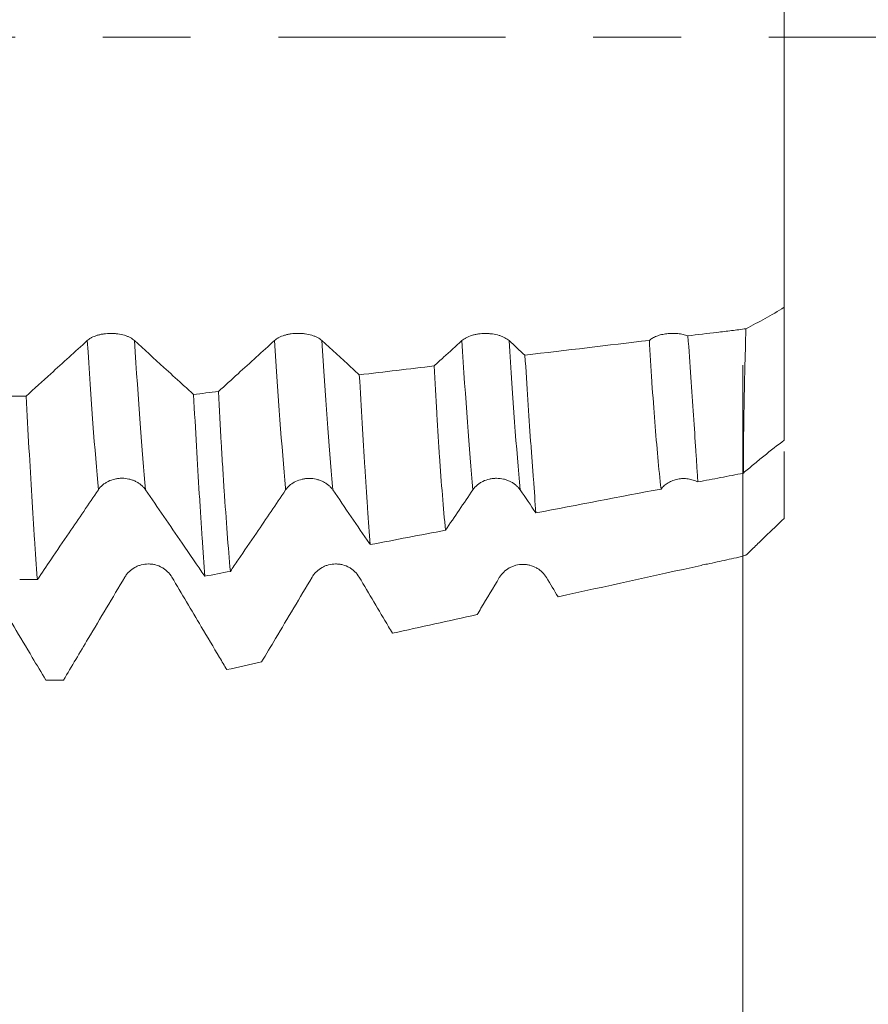
# Model space of a CAD drawing. Units: millimetres. Extents: x -33 to 73, y -68 to 76.
# Drawn here: x 54 to 58, y -5 to 0 of the extents above; entities that cross this region are included whole.
import ezdxf

# ---------------------------------------------------------------- set-up
doc = ezdxf.new("R2010")
doc.units = ezdxf.units.MM
doc.linetypes.add('CENTER', pattern=[47.5, 22, -8.5, 8.5, -8.5])
for name, color, linetype in [('1', 4, 'Continuous'), ('2', 7, 'Continuous'), ('SK2', 7, 'Continuous'), ('SK4', 2, 'CENTER')]:
    doc.layers.add(name, color=color, linetype=linetype)
doc.styles.add('iso_b_vert', font='simplex.shx')
doc.dimstyles.get("Standard").update_dxf_attribs({"dimtxt": 0.18, "dimasz": 0.18, "dimexe": 0.18, "dimexo": 0.0625, "dimgap": 0.09, "dimtad": 1, "dimzin": 0, "dimdsep": 52, "dimtxsty": 'Standard', "dimcen": 0.09, "dimadec": 0, "dimazin": 0, "dimtfac": 1, "dimtdec": 4, "dimtofl": 0, "dimtmove": 0, "dimatfit": 3, "dimfxl": 1, "dimtolj": 1, "dimtzin": 0, "dimarcsym": 0})

# ---------------------------------------------------------------- blocks, each defined once
blk = doc.blocks.new('_U0')
at = {"layer": '2', "lineweight": 13}
for p, q in [((-22.87, -1.5875), (-22.87, -56.042733)), ((57.13, -1.5875), (57.13, -56.042733)), ((-22.87, -54.042733), (57.13, -54.042733))]:
    blk.add_line(p, q, dxfattribs=at)
at = {"layer": '2', "lineweight": 18}
for points in [[(-22.87, -54.042733), (-19.370002, -53.581949), (-19.369998, -54.503517)], [(57.13, -54.042733), (53.630002, -54.503517), (53.629998, -53.581949)]]:
    blk.add_solid(points, dxfattribs=at)
at = {"layer": '2', "lineweight": 18, "insert": (11.743715, -53.157618), "char_height": 3, "attachment_point": 7, "line_spacing_factor": 1.084337, "style": 'iso_b_vert'}
blk.add_mtext('\\W0.7237;3.1496', dxfattribs=at)
blk = doc.blocks.new('_U1')
at = {"layer": 'SK2', "lineweight": 13}
for p, q in [((32.03, -1.5875), (32.03, -47.042733)), ((57.13, -1.5875), (57.13, -47.042733)), ((57.13, -45.042733), (32.03, -45.042733))]:
    blk.add_line(p, q, dxfattribs=at)
at = {"layer": 'SK2', "lineweight": 18}
for points in [[(32.03, -45.042733), (35.529998, -44.581949), (35.530002, -45.503517)], [(57.13, -45.042733), (53.630002, -45.503517), (53.629998, -44.581949)]]:
    blk.add_solid(points, dxfattribs=at)
at = {"layer": 'SK2', "lineweight": 18, "insert": (38.976716, -44.157618), "char_height": 3, "attachment_point": 7, "line_spacing_factor": 1.084337, "style": 'iso_b_vert'}
blk.add_mtext('\\W0.7513;0.9882', dxfattribs=at)
blk = doc.blocks.new('_U2')
at = {"layer": 'SK2', "lineweight": 13}
for p, q in [((35.795, -1.5875), (35.795, -38.042733)), ((57.13, -1.5875), (57.13, -38.042733)), ((57.13, -36.042733), (35.795, -36.042733))]:
    blk.add_line(p, q, dxfattribs=at)
at = {"layer": 'SK2', "lineweight": 18}
for points in [[(35.795, -36.042733), (39.294998, -35.581949), (39.295002, -36.503517)], [(57.13, -36.042733), (53.630002, -36.503517), (53.629998, -35.581949)]]:
    blk.add_solid(points, dxfattribs=at)
at = {"layer": 'SK2', "lineweight": 18, "insert": (40.701273, -35.157618), "char_height": 3, "attachment_point": 7, "line_spacing_factor": 1.084337, "style": 'iso_b_vert'}
blk.add_mtext('\\W0.7728;0.8400', dxfattribs=at)
blk = doc.blocks.new('_U3')
at = {"layer": 'SK2', "lineweight": 13}
for p, q in [((41.13, -1.5875), (41.13, -29.042733)), ((57.13, -1.5875), (57.13, -29.042733)), ((57.13, -27.042733), (41.13, -27.042733))]:
    blk.add_line(p, q, dxfattribs=at)
at = {"layer": 'SK2', "lineweight": 18}
for points in [[(41.13, -27.042733), (44.629998, -26.581949), (44.630002, -27.503517)], [(57.13, -27.042733), (53.630002, -27.503517), (53.629998, -26.581949)]]:
    blk.add_solid(points, dxfattribs=at)
at = {"layer": 'SK2', "lineweight": 18, "insert": (43.526716, -26.157618), "char_height": 3, "attachment_point": 7, "line_spacing_factor": 1.084337, "style": 'iso_b_vert'}
blk.add_mtext('\\W0.7584;0.6299', dxfattribs=at)
blk = doc.blocks.new('_U4')
at = {"layer": 'SK2', "lineweight": 13}
for p, q in [((54.44, 1.5875), (54.44, 10.935524)), ((57.13, 1.5875), (57.13, 10.935524)), ((64.63, 8.935524), (46.94, 8.935524))]:
    blk.add_line(p, q, dxfattribs=at)
at = {"layer": 'SK2', "lineweight": 18}
for points in [[(54.44, 8.935524), (50.940002, 8.47474), (50.939998, 9.396307)], [(57.13, 8.935524), (60.629998, 9.396307), (60.630002, 8.47474)]]:
    blk.add_solid(points, dxfattribs=at)
at = {"layer": 'SK2', "lineweight": 18, "attachment_point": 7, "line_spacing_factor": 1.084337, "style": 'iso_b_vert'}
for s, insert, char_height in [('\\W0.7089;0.1059', (50.556658, 16.820638), 3), ("\\W0.6474;'C'", (50.583158, 9.718157), 3.5)]:
    blk.add_mtext(s, dxfattribs=dict(at, insert=insert, char_height=char_height))
blk = doc.blocks.new('_U5')
at = {"layer": '2', "lineweight": 13}
for p, q in [((70.63, 36.038216), (70.63, -10.717762)), ((58.7175, 3.217762), (72.63, 3.217762)), ((58.7175, -3.217762), (72.63, -3.217762))]:
    blk.add_line(p, q, dxfattribs=at)
at = {"layer": '2', "lineweight": 18}
for points in [[(70.63, 3.217762), (70.169216, 6.71776), (71.090784, 6.717764)], [(70.63, -3.217762), (71.090784, -6.71776), (70.169216, -6.717764)]]:
    blk.add_solid(points, dxfattribs=at)
at = {"layer": '2', "lineweight": 18, "insert": (70.038886, 20.677733), "char_height": 3, "attachment_point": 7, "rotation": 90, "line_spacing_factor": 1.084337, "style": 'iso_b_vert'}
blk.add_mtext('\\W0.7734;1/4x0.91', dxfattribs=at)

msp = doc.modelspace()

# ---------------------------------------------------------------- linework, layer by layer
at = {"layer": '1', "lineweight": 18}
msp.add_line((57.33, -1.3075), (57.33, -1.9507), dxfattribs=at)
for points, knots in [([(57.33, -1.3075), (57.33, -1.2896), (57.33, -1.2228), (57.33, -1.0316), (57.33, -0.6704), (57.33, -0.3231), (57.33, -0.112), (57.33, 0.0307), (57.33, 0.2771), (57.33, 0.526), (57.33, 0.6778), (57.33, 0.7279), (57.33, 0.7431)], [0, 0, 0, 0, 0.03596, 0.127634, 0.310982, 0.49433, 0.540167, 0.586003, 0.677677, 0.861025, 0.952699, 1, 1, 1, 1]), ([(57.1444, -1.4115), (57.1599, -1.4033), (57.1754, -1.3951), (57.2064, -1.3788), (57.2218, -1.3705), (57.2682, -1.3448), (57.2991, -1.3266), (57.33, -1.3075)], [0, 0, 0, 0, 0.25, 0.25, 0.5, 0.5, 1, 1, 1, 1]), ([(57.1444, -1.4115), (57.1328, -1.4132), (57.1213, -1.4149), (57.0979, -1.4179), (57.0862, -1.4193), (57.0509, -1.4235), (56.9805, -1.4319), (56.9101, -1.4402), (56.8631, -1.4458)], [0, 0, 0, 0, 0.125, 0.125, 0.25, 0.25, 0.5, 1, 1, 1, 1]), ([(57.1444, -1.4115), (57.1423, -1.4792), (57.1405, -1.5449), (57.1381, -1.6403), (57.1374, -1.6716), (57.1362, -1.7332), (57.1356, -1.7635), (57.1341, -1.8519), (57.1333, -1.9077), (57.1322, -2.0134), (57.1318, -2.0634), (57.1317, -2.1102)], [0, 0, 0, 0, 0.25, 0.25, 0.375, 0.375, 0.5, 0.5, 0.75, 0.75, 1, 1, 1, 1]), ([(53.9545, -1.4689), (53.925, -1.4957), (53.8955, -1.5225), (53.8365, -1.576), (53.807, -1.6028), (53.7376, -1.6657), (53.6978, -1.7019), (53.658, -1.738)], [0, 0, 0, 0, 0.298523, 0.298523, 0.597046, 0.597046, 1, 1, 1, 1]), ([(54.183, -1.4689), (54.1772, -1.4636), (54.1702, -1.4589), (54.158, -1.4524), (54.1536, -1.4504), (54.1445, -1.4467), (54.1397, -1.445), (54.1248, -1.4405), (54.114, -1.4382), (54.0974, -1.4358), (54.0918, -1.4352), (54.0804, -1.4344), (54.0746, -1.4342), (54.0572, -1.4342), (54.0459, -1.435), (54.0291, -1.4374), (54.0236, -1.4383), (54.013, -1.4406), (54.0079, -1.442), (53.993, -1.4465), (53.9836, -1.4502), (53.9715, -1.4566), (53.9677, -1.4589), (53.9606, -1.4637), (53.9574, -1.4662), (53.9545, -1.4689)], [0, 0, 0, 0, 0.125, 0.125, 0.1875, 0.1875, 0.25, 0.25, 0.375, 0.375, 0.4375, 0.4375, 0.5, 0.5, 0.625, 0.625, 0.6875, 0.6875, 0.75, 0.75, 0.875, 0.875, 0.9375, 0.9375, 1, 1, 1, 1]), ([(54.469, -1.7297), (54.4505, -1.7129), (54.432, -1.6961), (54.3842, -1.6524), (54.3547, -1.6256), (54.2779, -1.5555), (54.2304, -1.5122), (54.183, -1.4689)], [0, 0, 0, 0, 0.193731, 0.193731, 0.502345, 0.502345, 1, 1, 1, 1]), ([(54.8615, -1.4686), (54.832, -1.4954), (54.8025, -1.5222), (54.7435, -1.5758), (54.714, -1.6026), (54.6529, -1.658), (54.6213, -1.6867), (54.5897, -1.7154)], [0, 0, 0, 0, 0.325559, 0.325559, 0.651119, 0.651119, 1, 1, 1, 1]), ([(55.09, -1.4687), (55.0842, -1.4634), (55.0772, -1.4586), (55.0651, -1.4522), (55.0607, -1.4501), (55.0515, -1.4464), (55.0468, -1.4448), (55.0319, -1.4402), (55.021, -1.4379), (55.0044, -1.4355), (54.9988, -1.4349), (54.9874, -1.4342), (54.9816, -1.4339), (54.9643, -1.4339), (54.9529, -1.4347), (54.9362, -1.4371), (54.9307, -1.4381), (54.92, -1.4404), (54.9149, -1.4417), (54.9, -1.4462), (54.8907, -1.45), (54.8785, -1.4563), (54.8747, -1.4586), (54.8677, -1.4634), (54.8644, -1.4659), (54.8615, -1.4686)], [0, 0, 0, 0, 0.125, 0.125, 0.1875, 0.1875, 0.25, 0.25, 0.375, 0.375, 0.4375, 0.4375, 0.5, 0.5, 0.625, 0.625, 0.6875, 0.6875, 0.75, 0.75, 0.875, 0.875, 0.9375, 0.9375, 1, 1, 1, 1]), ([(55.2719, -1.6346), (55.2587, -1.6225), (55.2455, -1.6105), (55.1849, -1.5552), (55.1375, -1.512), (55.09, -1.4687)], [0, 0, 0, 0, 0.217541, 0.217541, 1, 1, 1, 1]), ([(55.7685, -1.4693), (55.739, -1.4961), (55.7095, -1.5229), (55.6645, -1.5637), (55.6491, -1.5777), (55.6337, -1.5917)], [0, 0, 0, 0, 0.656746, 0.656746, 1, 1, 1, 1]), ([(55.997, -1.4693), (55.9912, -1.464), (55.9842, -1.4592), (55.972, -1.4528), (55.9676, -1.4508), (55.9585, -1.4471), (55.9537, -1.4454), (55.9388, -1.4409), (55.928, -1.4385), (55.9114, -1.4362), (55.9058, -1.4356), (55.8944, -1.4348), (55.8886, -1.4346), (55.8712, -1.4346), (55.8599, -1.4354), (55.8432, -1.4377), (55.8376, -1.4387), (55.827, -1.441), (55.8219, -1.4424), (55.807, -1.4469), (55.7977, -1.4506), (55.7855, -1.457), (55.7817, -1.4593), (55.7747, -1.4641), (55.7714, -1.4666), (55.7685, -1.4693)], [0, 0, 0, 0, 0.125, 0.125, 0.1875, 0.1875, 0.25, 0.25, 0.375, 0.375, 0.4375, 0.4375, 0.5, 0.5, 0.625, 0.625, 0.6875, 0.6875, 0.75, 0.75, 0.875, 0.875, 0.9375, 0.9375, 1, 1, 1, 1]), ([(56.8631, -1.4458), (56.8557, -1.4432), (56.8479, -1.441), (56.8312, -1.4374), (56.8227, -1.4361), (56.8096, -1.4349), (56.8052, -1.4345), (56.7962, -1.4342), (56.7917, -1.4341), (56.7783, -1.4342), (56.7695, -1.4348), (56.7521, -1.4368), (56.7435, -1.4384), (56.7274, -1.4422), (56.7197, -1.4445), (56.7051, -1.4501), (56.6984, -1.4532), (56.6864, -1.4601), (56.6811, -1.4639), (56.6764, -1.468)], [0, 0, 0, 0, 0.125, 0.125, 0.25, 0.25, 0.3125, 0.3125, 0.375, 0.375, 0.5, 0.5, 0.625, 0.625, 0.75, 0.75, 0.875, 0.875, 1, 1, 1, 1]), ([(56.6764, -1.468), (56.6785, -1.5034), (56.6805, -1.5383), (56.6848, -1.6068), (56.6869, -1.6405), (56.6936, -1.7395), (56.6981, -1.8025), (56.7076, -1.9225), (56.7125, -1.9795), (56.7225, -2.0878), (56.7277, -2.1391), (56.733, -2.1873)], [0, 0, 0, 0, 0.125, 0.125, 0.25, 0.25, 0.5, 0.5, 0.75, 0.75, 1, 1, 1, 1]), ([(56.9116, -2.1532), (56.91, -2.1292), (56.9083, -2.1045), (56.9049, -2.0535), (56.9032, -2.0272), (56.8979, -1.9462), (56.8942, -1.8896), (56.8863, -1.7714), (56.8779, -1.6482), (56.8683, -1.515), (56.8631, -1.4458)], [0, 0, 0, 0, 0.125, 0.125, 0.25, 0.25, 0.5, 0.5, 0.75, 1, 1, 1, 1]), ([(56.1273, -2.3031), (56.1232, -2.2518), (56.119, -2.197), (56.1126, -2.1098), (56.1104, -2.0799), (56.1061, -2.0189), (56.1039, -1.9876), (56.0972, -1.8919), (56.0927, -1.8253), (56.0834, -1.6866), (56.0787, -1.6144), (56.0739, -1.5394)], [0, 0, 0, 0, 0.25, 0.25, 0.375, 0.375, 0.5, 0.5, 0.75, 0.75, 1, 1, 1, 1]), ([(55.6337, -1.5917), (55.6379, -1.6701), (55.6422, -1.7458), (55.6488, -1.8554), (55.6511, -1.8912), (55.6556, -1.961), (55.6578, -1.995), (55.6647, -2.0946), (55.6694, -2.1577), (55.6791, -2.2772), (55.6841, -2.3337), (55.6892, -2.3868)], [0, 0, 0, 0, 0.25, 0.25, 0.375, 0.375, 0.5, 0.5, 0.75, 0.75, 1, 1, 1, 1]), ([(55.3249, -2.4564), (55.3207, -2.4014), (55.3164, -2.3426), (55.31, -2.2488), (55.3079, -2.2167), (55.3036, -2.151), (55.3014, -2.1174), (55.2949, -2.0143), (55.2905, -1.9426), (55.2814, -1.7932), (55.2767, -1.7154), (55.2719, -1.6346)], [0, 0, 0, 0, 0.25, 0.25, 0.375, 0.375, 0.5, 0.5, 0.75, 0.75, 1, 1, 1, 1]), ([(54.5897, -1.7154), (54.5939, -1.8014), (54.5984, -1.8844), (54.6053, -2.0043), (54.6077, -2.0436), (54.6124, -2.1201), (54.6148, -2.1575), (54.6221, -2.2666), (54.6271, -2.3356), (54.6371, -2.4663), (54.6422, -2.528), (54.6473, -2.586)], [0, 0, 0, 0, 0.25, 0.25, 0.375, 0.375, 0.5, 0.5, 0.75, 0.75, 1, 1, 1, 1]), ([(53.658, -1.738), (53.6628, -1.8251), (53.6721, -1.9928), (53.6856, -2.2248), (53.6945, -2.3665), (53.7012, -2.4678), (53.7035, -2.5008), (53.708, -2.5648), (53.7102, -2.5958), (53.7125, -2.6258)], [0, 0, 0, 0, 0.25, 0.5, 0.75, 0.75, 0.875, 0.875, 1, 1, 1, 1]), ([(54.5235, -2.6097), (54.5193, -2.5509), (54.5149, -2.4881), (54.5083, -2.3879), (54.506, -2.3535), (54.5015, -2.2832), (54.4993, -2.2472), (54.4924, -2.1368), (54.4878, -2.0599), (54.4785, -1.8997), (54.4738, -1.8164), (54.469, -1.7297)], [0, 0, 0, 0, 0.25, 0.25, 0.375, 0.375, 0.5, 0.5, 0.75, 0.75, 1, 1, 1, 1]), ([(57.33, -1.9507), (57.297, -1.9756), (57.264, -2.0014), (57.2144, -2.0413), (57.1979, -2.0549), (57.1648, -2.0824), (57.1482, -2.0963), (57.1317, -2.1102)], [0, 0, 0, 0, 0.5, 0.5, 0.75, 0.75, 1, 1, 1, 1]), ([(57.33, -2.3294), (57.33, -2.3022), (57.33, -2.2063), (57.33, -2.0977), (57.33, -2.0209), (57.33, -2.0064)], [0, 0, 0, 0, 0.24076, 0.854541, 1, 1, 1, 1]), ([(54.008, -2.1911), (54.0137, -2.1826), (54.0207, -2.1749), (54.0329, -2.1645), (54.0373, -2.1613), (54.0464, -2.1553), (54.0512, -2.1527), (54.0661, -2.1454), (54.0769, -2.1416), (54.0935, -2.1379), (54.0992, -2.1369), (54.1106, -2.1357), (54.1164, -2.1353), (54.1337, -2.1354), (54.1451, -2.1366), (54.1618, -2.1404), (54.1673, -2.142), (54.1779, -2.1457), (54.1831, -2.1479), (54.193, -2.1527), (54.1978, -2.1554), (54.207, -2.1614), (54.2157, -2.1678), (54.2232, -2.1751), (54.2303, -2.1828), (54.2335, -2.1869), (54.2365, -2.1911)], [0, 0, 0, 0, 0.125, 0.125, 0.1875, 0.1875, 0.25, 0.25, 0.375, 0.375, 0.4375, 0.4375, 0.5, 0.5, 0.625, 0.625, 0.6875, 0.6875, 0.75, 0.75, 0.8125, 0.8125, 0.875, 0.9375, 0.9375, 1, 1, 1, 1]), ([(54.9151, -2.192), (54.9209, -2.1835), (54.9278, -2.1758), (54.94, -2.1654), (54.9444, -2.1622), (54.9535, -2.1563), (54.9583, -2.1536), (54.9732, -2.1463), (54.984, -2.1425), (55.0007, -2.1388), (55.0063, -2.1378), (55.0177, -2.1366), (55.0235, -2.1363), (55.0408, -2.1363), (55.0522, -2.1376), (55.0689, -2.1413), (55.0744, -2.1429), (55.085, -2.1467), (55.0902, -2.1488), (55.1001, -2.1536), (55.1049, -2.1564), (55.1141, -2.1623), (55.1228, -2.1687), (55.1304, -2.176), (55.1374, -2.1837), (55.1407, -2.1878), (55.1436, -2.192)], [0, 0, 0, 0, 0.125, 0.125, 0.1875, 0.1875, 0.25, 0.25, 0.375, 0.375, 0.4375, 0.4375, 0.5, 0.5, 0.625, 0.625, 0.6875, 0.6875, 0.75, 0.75, 0.8125, 0.8125, 0.875, 0.9375, 0.9375, 1, 1, 1, 1]), ([(55.8221, -2.1912), (55.8279, -2.1827), (55.8348, -2.175), (55.847, -2.1647), (55.8514, -2.1614), (55.8606, -2.1555), (55.8653, -2.1528), (55.8802, -2.1455), (55.8911, -2.1417), (55.9077, -2.138), (55.9133, -2.137), (55.9247, -2.1358), (55.9305, -2.1355), (55.9478, -2.1355), (55.9592, -2.1368), (55.9759, -2.1406), (55.9815, -2.1421), (55.9921, -2.1459), (55.9972, -2.148), (56.0071, -2.1529), (56.012, -2.1556), (56.0212, -2.1615), (56.0298, -2.1679), (56.0374, -2.1752), (56.0444, -2.1829), (56.0477, -2.187), (56.0506, -2.1913)], [0, 0, 0, 0, 0.125, 0.125, 0.1875, 0.1875, 0.25, 0.25, 0.375, 0.375, 0.4375, 0.4375, 0.5, 0.5, 0.625, 0.625, 0.6875, 0.6875, 0.75, 0.75, 0.8125, 0.8125, 0.875, 0.9375, 0.9375, 1, 1, 1, 1]), ([(56.733, -2.1873), (56.7376, -2.1813), (56.7428, -2.1758), (56.7546, -2.1655), (56.7611, -2.1608), (56.7749, -2.1527), (56.7823, -2.1492), (56.7978, -2.1435), (56.8059, -2.1412), (56.8223, -2.1381), (56.8307, -2.1372), (56.8477, -2.1368), (56.8561, -2.1373), (56.8727, -2.1396), (56.881, -2.1414), (56.8968, -2.1464), (56.9044, -2.1495), (56.9116, -2.1532)], [0, 0, 0, 0, 0.125, 0.125, 0.25, 0.25, 0.375, 0.375, 0.5, 0.5, 0.625, 0.625, 0.75, 0.75, 0.875, 0.875, 1, 1, 1, 1]), ([(56.9116, -2.1532), (56.9483, -2.1461), (56.985, -2.1391), (57.0401, -2.1286), (57.0585, -2.1251), (57.0952, -2.1181), (57.1135, -2.1145), (57.1317, -2.1102)], [0, 0, 0, 0, 0.5, 0.5, 0.75, 0.75, 1, 1, 1, 1]), ([(53.7125, -2.6258), (53.7344, -2.5937), (53.7562, -2.5615), (53.8074, -2.4862), (53.8367, -2.4431), (53.9134, -2.3303), (53.9607, -2.2607), (54.008, -2.1911)], [0, 0, 0, 0, 0.221722, 0.221722, 0.519598, 0.519598, 1, 1, 1, 1]), ([(54.2365, -2.1911), (54.266, -2.2342), (54.2956, -2.2773), (54.3547, -2.3634), (54.3842, -2.4065), (54.4503, -2.5029), (54.4869, -2.5563), (54.5235, -2.6097)], [0, 0, 0, 0, 0.308835, 0.308835, 0.617671, 0.617671, 1, 1, 1, 1]), ([(54.6473, -2.586), (54.6599, -2.5674), (54.6725, -2.5489), (54.7145, -2.4871), (54.7438, -2.444), (54.8205, -2.3312), (54.8678, -2.2616), (54.9151, -2.192)], [0, 0, 0, 0, 0.141285, 0.141285, 0.469954, 0.469954, 1, 1, 1, 1]), ([(55.1436, -2.192), (55.1731, -2.2351), (55.2027, -2.2782), (55.2618, -2.3643), (55.2913, -2.4074), (55.3222, -2.4525), (55.3236, -2.4545), (55.3249, -2.4564)], [0, 0, 0, 0, 0.488831, 0.488831, 0.977663, 0.977663, 1, 1, 1, 1]), ([(57.1444, -2.5078), (57.1599, -2.4928), (57.1754, -2.4777), (57.2064, -2.4477), (57.2218, -2.4327), (57.2682, -2.388), (57.2991, -2.3585), (57.33, -2.3294)], [0, 0, 0, 0, 0.25, 0.25, 0.5, 0.5, 1, 1, 1, 1]), ([(57.1444, -2.5078), (57.1367, -2.51), (57.129, -2.5121), (57.1136, -2.5161), (57.1058, -2.5179), (57.0824, -2.5233), (57.0668, -2.5266), (57.0199, -2.5369), (56.9887, -2.5438), (56.9575, -2.5506)], [0, 0, 0, 0, 0.125, 0.125, 0.25, 0.25, 0.5, 0.5, 1, 1, 1, 1]), ([(54.3644, -2.6142), (54.3586, -2.6044), (54.3516, -2.5956), (54.3394, -2.5837), (54.335, -2.58), (54.3259, -2.5732), (54.3211, -2.5701), (54.3062, -2.5617), (54.2954, -2.5574), (54.2788, -2.5531), (54.2732, -2.552), (54.2618, -2.5505), (54.256, -2.5502), (54.2386, -2.5502), (54.2273, -2.5516), (54.2105, -2.5559), (54.205, -2.5578), (54.1944, -2.562), (54.1893, -2.5645), (54.1744, -2.5728), (54.165, -2.5797), (54.1529, -2.5915), (54.1491, -2.5957), (54.1421, -2.6046), (54.1388, -2.6093), (54.1359, -2.6141)], [0, 0, 0, 0, 0.125, 0.125, 0.1875, 0.1875, 0.25, 0.25, 0.375, 0.375, 0.4375, 0.4375, 0.5, 0.5, 0.625, 0.625, 0.6875, 0.6875, 0.75, 0.75, 0.875, 0.875, 0.9375, 0.9375, 1, 1, 1, 1]), ([(55.2714, -2.6141), (55.2656, -2.6043), (55.2587, -2.5955), (55.2465, -2.5837), (55.2421, -2.5799), (55.2329, -2.5731), (55.2282, -2.57), (55.2133, -2.5617), (55.2024, -2.5573), (55.1858, -2.553), (55.1802, -2.5519), (55.1688, -2.5504), (55.163, -2.5501), (55.1457, -2.5501), (55.1343, -2.5515), (55.1176, -2.5559), (55.1121, -2.5577), (55.1015, -2.5619), (55.0963, -2.5644), (55.0814, -2.5727), (55.0721, -2.5797), (55.0599, -2.5914), (55.0561, -2.5956), (55.0491, -2.6045), (55.0458, -2.6092), (55.0429, -2.6141)], [0, 0, 0, 0, 0.125, 0.125, 0.1875, 0.1875, 0.25, 0.25, 0.375, 0.375, 0.4375, 0.4375, 0.5, 0.5, 0.625, 0.625, 0.6875, 0.6875, 0.75, 0.75, 0.875, 0.875, 0.9375, 0.9375, 1, 1, 1, 1]), ([(56.1784, -2.6159), (56.1726, -2.6062), (56.1656, -2.5974), (56.1534, -2.5856), (56.149, -2.5818), (56.1398, -2.5751), (56.1351, -2.572), (56.1202, -2.5637), (56.1093, -2.5594), (56.0927, -2.5551), (56.0871, -2.554), (56.0757, -2.5526), (56.0699, -2.5522), (56.0526, -2.5523), (56.0413, -2.5537), (56.0246, -2.558), (56.0191, -2.5599), (56.0085, -2.5641), (56.0033, -2.5666), (55.9884, -2.5749), (55.9791, -2.5818), (55.9669, -2.5935), (55.9631, -2.5977), (55.9561, -2.6065), (55.9528, -2.6112), (55.9499, -2.6161)], [0, 0, 0, 0, 0.125, 0.125, 0.1875, 0.1875, 0.25, 0.25, 0.375, 0.375, 0.4375, 0.4375, 0.5, 0.5, 0.625, 0.625, 0.6875, 0.6875, 0.75, 0.75, 0.875, 0.875, 0.9375, 0.9375, 1, 1, 1, 1]), ([(53.7533, -3.1125), (53.7315, -3.0758), (53.7098, -3.0391), (53.6586, -2.9528), (53.6291, -2.9032), (53.5523, -2.7737), (53.5049, -2.6938), (53.4574, -2.6139)], [0, 0, 0, 0, 0.220764, 0.220764, 0.519089, 0.519089, 1, 1, 1, 1]), ([(54.1359, -2.6141), (54.1064, -2.6636), (54.0769, -2.7132), (54.0178, -2.8122), (53.9883, -2.8617), (53.9189, -2.9783), (53.8789, -3.0454), (53.839, -3.1125)], [0, 0, 0, 0, 0.298115, 0.298115, 0.59623, 0.59623, 1, 1, 1, 1]), ([(54.6299, -3.0616), (54.6183, -3.0419), (54.6066, -3.0223), (54.5655, -2.953), (54.5361, -2.9034), (54.4592, -2.7739), (54.4118, -2.6941), (54.3644, -2.6142)], [0, 0, 0, 0, 0.131743, 0.131743, 0.464244, 0.464244, 1, 1, 1, 1]), ([(55.0429, -2.6141), (55.0134, -2.6636), (54.9839, -2.7131), (54.9249, -2.8122), (54.8954, -2.8617), (54.8434, -2.949), (54.8209, -2.9868), (54.7984, -3.0246)], [0, 0, 0, 0, 0.361969, 0.361969, 0.723938, 0.723938, 1, 1, 1, 1]), ([(55.4324, -2.8853), (55.4261, -2.8749), (55.4199, -2.8644), (55.3663, -2.774), (55.3189, -2.6941), (55.2714, -2.6141)], [0, 0, 0, 0, 0.115633, 0.115633, 1, 1, 1, 1]), ([(55.9499, -2.6161), (55.9203, -2.6655), (55.8907, -2.715), (55.855, -2.7747), (55.8489, -2.785), (55.8428, -2.7952)], [0, 0, 0, 0, 0.82838, 0.82838, 1, 1, 1, 1])]:
    msp.add_open_spline(points, degree=3, knots=knots, dxfattribs=at)
at = {"layer": '1', "lineweight": 13}
for points in [[(53.9545, -1.4689), (53.9731, -1.7628), (53.9909, -2.0033), (54.008, -2.1911)], [(54.183, -1.4689), (54.2016, -1.7628), (54.2193, -2.0033), (54.2365, -2.1911)], [(55.7685, -1.4693), (55.7865, -1.7527), (55.8044, -1.9968), (55.8221, -2.1912)], [(55.997, -1.4693), (56.015, -1.7527), (56.0329, -1.9968), (56.0506, -2.1913)]]:
    msp.add_open_spline(points, degree=3, dxfattribs=at)
for points, knots in [([(54.8615, -1.4686), (54.8787, -1.739), (54.8965, -1.9876), (54.9148, -2.1885), (54.9151, -2.192)], [0, 0, 0, 0, 0.982793, 1, 1, 1, 1]), ([(55.09, -1.4687), (55.107, -1.736), (55.1248, -1.9849), (55.1431, -2.1864), (55.1436, -2.192)], [0, 0, 0, 0, 0.97169, 1, 1, 1, 1])]:
    msp.add_open_spline(points, degree=3, knots=knots, dxfattribs=at)
at = {"layer": '1', "lineweight": 18}
for points in [[(56.0739, -1.5394), (56.0483, -1.5161), (56.0226, -1.4927), (55.997, -1.4693)], [(56.6764, -1.468), (56.4756, -1.4918), (56.2748, -1.5156), (56.0739, -1.5394)], [(55.6337, -1.5917), (55.5131, -1.606), (55.3925, -1.6203), (55.2719, -1.6346)], [(54.5897, -1.7154), (54.5494, -1.7202), (54.5092, -1.7249), (54.469, -1.7297)], [(53.658, -1.738), (53.6294, -1.738), (53.6008, -1.738), (53.5721, -1.738)], [(55.6892, -2.3868), (55.7335, -2.3216), (55.7778, -2.2564), (55.8221, -2.1912)], [(56.0506, -2.1913), (56.0762, -2.2285), (56.1017, -2.2658), (56.1273, -2.3031)], [(56.1273, -2.3031), (56.3292, -2.2645), (56.5311, -2.2259), (56.733, -2.1873)], [(55.3249, -2.4564), (55.4464, -2.4332), (55.5678, -2.41), (55.6892, -2.3868)], [(56.9273, -2.5572), (56.6962, -2.6079), (56.4652, -2.6586), (56.2341, -2.7093)], [(56.9575, -2.5506), (56.9471, -2.5517), (56.937, -2.5539), (56.9273, -2.5572)], [(54.5235, -2.6097), (54.5647, -2.6018), (54.606, -2.5939), (54.6473, -2.586)], [(56.2341, -2.7093), (56.2156, -2.6782), (56.197, -2.6471), (56.1784, -2.6159)], [(53.627, -2.6258), (53.6555, -2.6258), (53.684, -2.6258), (53.7125, -2.6258)], [(55.8428, -2.7952), (55.706, -2.8253), (55.5692, -2.8553), (55.4324, -2.8853)], [(54.7984, -3.0246), (54.7422, -3.0369), (54.6861, -3.0492), (54.6299, -3.0616)], [(53.839, -3.1125), (53.8104, -3.1125), (53.7819, -3.1125), (53.7533, -3.1125)]]:
    msp.add_open_spline(points, degree=3, dxfattribs=at)
at = {"layer": 'SK4', "lineweight": 18, "ltscale": 0.05}
msp.add_line((-25.87, 0), (60.13, 0), dxfattribs=at)

# ---------------------------------------------------------------- dimensions: what is measured, and where the dimension line sits
at = {"layer": '2', "lineweight": 18}
dim = msp.add_linear_dim(base=(70.63, 3.2178), p1=(57.13, -3.2178), p2=(57.13, 3.2178), angle=90, dimstyle='Standard', override={"dimtxt": 3, "dimasz": 3.5, "dimexe": 2, "dimexo": 1.5875, "dimgap": 1.5, "dimtad": 1, "dimtih": 0, "dimtoh": 0, "dimdec": 3, "dimlfac": 1, "dimzin": 8, "dimdsep": 46, "dimlunit": 2, "dimpost": '', "dimtxsty": 'iso_b_vert', "dimsah": 1, "dimse1": 0, "dimse2": 0, "dimsd1": 0, "dimsd2": 0, "dimclrd": 2, "dimclre": 2, "dimclrt": 2, "dimtol": 0, "dimtm": -0.1, "dimtfac": 1.166667, "dimtdec": 3, "dimtofl": 1, "dimtmove": 0, "dimtzin": 8, "dimlwd": 13, "dimlwe": 13}, dxfattribs=at)
dim.commit()
dim.dimension.update_dxf_attribs({"geometry": '_U5', "text_midpoint": (70.63, 28.2905)})
dim = msp.add_linear_dim(base=(57.13, -54.0427), p1=(-22.87, 0), p2=(57.13, 0), dimstyle='Standard', override={"dimtxt": 3, "dimasz": 3.5, "dimexe": 2, "dimexo": 1.5875, "dimgap": 1.5, "dimtad": 1, "dimtih": 1, "dimtoh": 0, "dimdec": 3, "dimlfac": 1, "dimzin": 8, "dimdsep": 46, "dimlunit": 2, "dimpost": '', "dimtxsty": 'iso_b_vert', "dimsah": 1, "dimse1": 0, "dimse2": 0, "dimsd1": 0, "dimsd2": 0, "dimclrd": 2, "dimclre": 2, "dimclrt": 2, "dimtol": 0, "dimtm": -0.1, "dimtfac": 1.166667, "dimtdec": 3, "dimtofl": 1, "dimtmove": 0, "dimtzin": 8, "dimlwd": 13, "dimlwe": 13}, dxfattribs=at)
dim.commit()
dim.dimension.update_dxf_attribs({"geometry": '_U0', "text_midpoint": (17.13, -54.0427)})
at = {"layer": 'SK2', "lineweight": 18}
for base, p2, picture, middle in [((54.44, 8.9355), (54.44, 0), '_U4', (55.785, 8.9355)), ((32.03, -45.0427), (32.03, 0), '_U1', (44.58, -45.0427)), ((35.795, -36.0427), (35.795, 0), '_U2', (46.4625, -36.0427)), ((41.13, -27.0427), (41.13, 0), '_U3', (49.13, -27.0427))]:
    dim = msp.add_linear_dim(base=base, p1=(57.13, 0), p2=p2, dimstyle='Standard', override={"dimtxt": 3, "dimasz": 3.5, "dimexe": 2, "dimexo": 1.5875, "dimgap": 1.5, "dimtad": 1, "dimtih": 1, "dimtoh": 0, "dimdec": 3, "dimlfac": 1, "dimzin": 8, "dimdsep": 46, "dimlunit": 2, "dimpost": '', "dimtxsty": 'iso_b_vert', "dimsah": 1, "dimse1": 0, "dimse2": 0, "dimsd1": 0, "dimsd2": 0, "dimclrd": 2, "dimclre": 2, "dimclrt": 2, "dimtol": 0, "dimtm": -0.1, "dimtfac": 1.166667, "dimtdec": 3, "dimtofl": 1, "dimtmove": 0, "dimtzin": 8, "dimlwd": 13, "dimlwe": 13}, dxfattribs=at)
    dim.commit()
    dim.dimension.update_dxf_attribs({"geometry": picture, "text_midpoint": middle})

doc.saveas('drawing.dxf')
